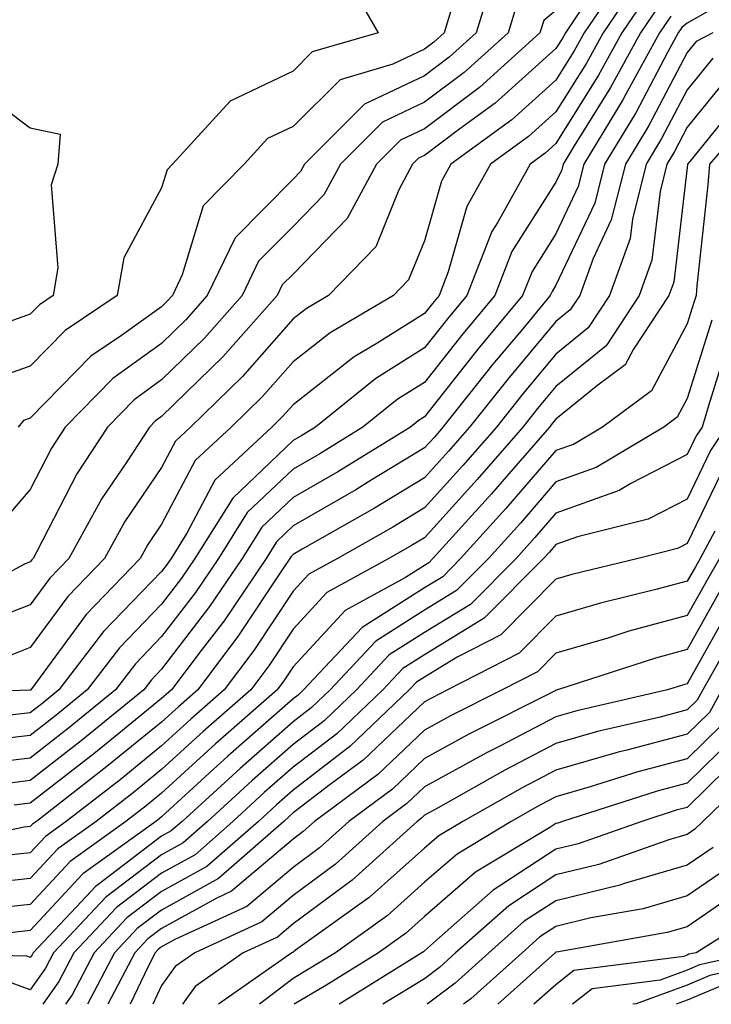
# Model space of a CAD drawing. Units: inches. Extents: x 1021283 to 1023923, y 7239818 to 7242458.
# Drawn here: x 1022897 to 1022950, y 7239818 to 7239893 of the extents above; entities that cross this region are included whole.
import ezdxf

# ---------------------------------------------------------------- set-up
doc = ezdxf.new("R2010")
doc.units = ezdxf.units.IN
doc.header["$MEASUREMENT"] = 0
doc.layers.add('Contour_10217239', color=7, linetype='Continuous', true_color=0x3f6080)

msp = doc.modelspace()

# ---------------------------------------------------------------- linework, layer by layer
at = {"layer": 'Contour_10217239'}
for points in [[(1022895.589, 7239909.469, 2986), (1022897.62, 7239902.34, 2986), (1022897.757, 7239901.92, 2986), (1022897.816, 7239901.695, 2986), (1022898.05, 7239901.363, 2986), (1022899.73, 7239900.24, 2986), (1022903.226, 7239897.096, 2986), (1022908.05, 7239896.52, 2986), (1022912.718, 7239897.242, 2986), (1022915.198, 7239899.068, 2986), (1022918.05, 7239900.406, 2986), (1022922.171, 7239896.031, 2986), (1022924.515, 7239891.92, 2986), (1022919.515, 7239890.455, 2986), (1022918.05, 7239888.99, 2986), (1022913.265, 7239886.705, 2986), (1022908.87, 7239881.92, 2986), (1022908.46, 7239881.5, 2986), (1022908.05, 7239880.123, 2986), (1022905.179, 7239874.801, 2986), (1022904.671, 7239871.92, 2986), (1022900.706, 7239869.264, 2986), (1022898.05, 7239866.549, 2986), (1022894.632, 7239865.348, 2986)], [(1022943.382, 7239896.588, 2992), (1022940.198, 7239891.92, 2992), (1022939.437, 7239890.533, 2992), (1022938.05, 7239888.307, 2992), (1022934.691, 7239885.289, 2992), (1022930.062, 7239881.92, 2992), (1022929.339, 7239880.621, 2992), (1022928.05, 7239876.09, 2992), (1022926.839, 7239873.121, 2992), (1022925.687, 7239871.92, 2992), (1022920.882, 7239869.098, 2992), (1022918.05, 7239866.881, 2992), (1022915.726, 7239864.235, 2992), (1022913.343, 7239861.92, 2992), (1022910.609, 7239859.361, 2992), (1022908.05, 7239854.527, 2992), (1022906.995, 7239852.975, 2992), (1022906.409, 7239851.92, 2992), (1022902.308, 7239847.662, 2992), (1022898.167, 7239842.037, 2992), (1022898.069, 7239841.91, 2992), (1022898.05, 7239841.901, 2992), (1022898.03, 7239841.901, 2992), (1022888.401, 7239841.568, 2992)], [(1022933.401, 7239896.559, 2988), (1022931.976, 7239891.92, 2988), (1022929.925, 7239890.055, 2988), (1022928.05, 7239888.649, 2988), (1022923.499, 7239886.471, 2988), (1022918.909, 7239881.92, 2988), (1022918.616, 7239881.354, 2988), (1022918.05, 7239880.777, 2988), (1022913.636, 7239876.324, 2988), (1022911.526, 7239871.92, 2988), (1022909.886, 7239870.074, 2988), (1022908.05, 7239868.287, 2988), (1022904.339, 7239865.621, 2988), (1022900.706, 7239861.92, 2988), (1022899.671, 7239860.309, 2988), (1022898.05, 7239857.174, 2988), (1022895.609, 7239854.361, 2988)], [(1022944.241, 7239895.729, 2993), (1022941.644, 7239891.92, 2993), (1022940.374, 7239889.606, 2993), (1022938.05, 7239885.895, 2993), (1022935.96, 7239884.02, 2993), (1022933.069, 7239881.92, 2993), (1022931.273, 7239878.688, 2993), (1022929.866, 7239873.736, 2993), (1022929.163, 7239871.92, 2993), (1022928.655, 7239871.315, 2993), (1022928.05, 7239870.553, 2993), (1022924.378, 7239868.248, 2993), (1022922.698, 7239867.262, 2993), (1022918.05, 7239863.619, 2993), (1022917.249, 7239862.711, 2993), (1022916.429, 7239861.92, 2993), (1022912.093, 7239857.867, 2993), (1022909.964, 7239853.834, 2993), (1022908.773, 7239851.92, 2993), (1022908.48, 7239851.49, 2993), (1022908.05, 7239850.934, 2993), (1022903.616, 7239846.354, 2993), (1022900.237, 7239841.92, 2993), (1022899.026, 7239840.943, 2993), (1022898.05, 7239840.182, 2993), (1022896.077, 7239839.938, 2993)], [(1022935.257, 7239894.703, 2989), (1022934.417, 7239891.92, 2989), (1022931.077, 7239888.902, 2989), (1022928.05, 7239886.627, 2989), (1022924.866, 7239885.104, 2989), (1022921.663, 7239881.92, 2989), (1022920.394, 7239879.576, 2989), (1022918.05, 7239877.174, 2989), (1022915.433, 7239874.537, 2989), (1022914.183, 7239871.92, 2989), (1022911.312, 7239868.668, 2989), (1022908.05, 7239865.504, 2989), (1022905.96, 7239864, 2989), (1022903.929, 7239861.92, 2989), (1022901.605, 7239858.365, 2989), (1022898.538, 7239852.408, 2989), (1022898.265, 7239851.92, 2989), (1022898.167, 7239851.813, 2989), (1022898.05, 7239851.656, 2989), (1022897.62, 7239851.49, 2989), (1022891.683, 7239848.297, 2989)], [(1022945.081, 7239894.879, 2994), (1022943.069, 7239891.92, 2994), (1022941.292, 7239888.678, 2994), (1022938.05, 7239883.492, 2994), (1022937.23, 7239882.75, 2994), (1022936.097, 7239881.92, 2994), (1022933.636, 7239877.496, 2994), (1022933.187, 7239876.793, 2994), (1022931.273, 7239871.92, 2994), (1022929.808, 7239870.162, 2994), (1022928.05, 7239867.936, 2994), (1022924.359, 7239865.621, 2994), (1022919.769, 7239861.92, 2994), (1022918.714, 7239861.266, 2994), (1022918.05, 7239860.885, 2994), (1022913.46, 7239856.52, 2994), (1022910.569, 7239851.92, 2994), (1022909.554, 7239850.416, 2994), (1022908.05, 7239848.453, 2994), (1022904.847, 7239845.133, 2994), (1022902.386, 7239841.92, 2994), (1022900.003, 7239839.967, 2994), (1022898.05, 7239838.453, 2994), (1022894.105, 7239837.985, 2994)], [(1022945.941, 7239894.029, 2995), (1022944.495, 7239891.92, 2995), (1022942.21, 7239887.75, 2995), (1022939.437, 7239883.317, 2995), (1022938.597, 7239881.92, 2995), (1022938.499, 7239881.481, 2995), (1022938.05, 7239880.553, 2995), (1022934.71, 7239875.27, 2995), (1022933.401, 7239871.92, 2995), (1022930.96, 7239869.01, 2995), (1022928.05, 7239865.318, 2995), (1022925.96, 7239864.01, 2995), (1022923.362, 7239861.92, 2995), (1022920.081, 7239859.889, 2995), (1022918.05, 7239858.717, 2995), (1022914.554, 7239855.406, 2995), (1022912.386, 7239851.92, 2995), (1022910.628, 7239849.342, 2995), (1022908.05, 7239845.973, 2995), (1022906.058, 7239843.912, 2995), (1022904.534, 7239841.92, 2995), (1022900.96, 7239839, 2995), (1022898.05, 7239836.735, 2995), (1022893.753, 7239836.217, 2995)], [(1022940.316, 7239894.186, 2991), (1022938.773, 7239891.92, 2991), (1022938.519, 7239891.451, 2991), (1022938.05, 7239890.709, 2991), (1022933.421, 7239886.559, 2991), (1022930.745, 7239884.606, 2991), (1022928.05, 7239882.584, 2991), (1022927.601, 7239882.369, 2991), (1022927.151, 7239881.92, 2991), (1022926.097, 7239879.957, 2991), (1022924.339, 7239875.631, 2991), (1022920.745, 7239871.92, 2991), (1022919.046, 7239870.924, 2991), (1022918.05, 7239870.143, 2991), (1022914.202, 7239865.758, 2991), (1022910.257, 7239861.92, 2991), (1022909.105, 7239860.856, 2991), (1022908.05, 7239858.844, 2991), (1022905.237, 7239854.723, 2991), (1022903.694, 7239851.92, 2991), (1022900.921, 7239849.039, 2991), (1022898.05, 7239845.143, 2991), (1022895.726, 7239844.244, 2991)], [(1022930.218, 7239894.088, 2987), (1022929.554, 7239891.92, 2987), (1022928.773, 7239891.207, 2987), (1022928.05, 7239890.67, 2987), (1022925.648, 7239889.527, 2987), (1022921.624, 7239888.346, 2987), (1022918.05, 7239884.791, 2987), (1022916.116, 7239883.863, 2987), (1022914.319, 7239881.92, 2987), (1022911.214, 7239878.756, 2987), (1022909.612, 7239873.492, 2987), (1022908.87, 7239871.92, 2987), (1022908.48, 7239871.49, 2987), (1022908.05, 7239871.061, 2987), (1022905.003, 7239868.873, 2987), (1022902.659, 7239867.311, 2987), (1022898.05, 7239862.594, 2987), (1022897.542, 7239862.418, 2987), (1022897.132, 7239861.92, 2987)], [(1022938.05, 7239893.619, 2990), (1022937.132, 7239892.848, 2990), (1022936.839, 7239891.92, 2990), (1022932.23, 7239887.75, 2990), (1022928.05, 7239884.606, 2990), (1022926.234, 7239883.736, 2990), (1022924.398, 7239881.92, 2990), (1022922.171, 7239877.789, 2990), (1022918.05, 7239873.561, 2990), (1022917.23, 7239872.74, 2990), (1022916.839, 7239871.92, 2990), (1022912.718, 7239867.262, 2990), (1022908.05, 7239862.721, 2990), (1022907.581, 7239862.389, 2990), (1022907.132, 7239861.92, 2990), (1022905.394, 7239859.274, 2990), (1022903.499, 7239856.471, 2990), (1022900.98, 7239851.92, 2990), (1022899.534, 7239850.426, 2990), (1022898.05, 7239848.395, 2990), (1022893.382, 7239846.598, 2990)], [(1022946.8, 7239893.18, 2996), (1022945.941, 7239891.92, 2996), (1022943.362, 7239887.233, 2996), (1022943.148, 7239886.822, 2996), (1022940.179, 7239881.92, 2996), (1022939.749, 7239880.221, 2996), (1022938.05, 7239876.627, 2996), (1022936.234, 7239873.746, 2996), (1022935.511, 7239871.92, 2996), (1022932.112, 7239867.848, 2996), (1022928.05, 7239862.701, 2996), (1022927.562, 7239862.399, 2996), (1022926.976, 7239861.92, 2996), (1022921.448, 7239858.522, 2996), (1022918.05, 7239856.549, 2996), (1022915.667, 7239854.293, 2996), (1022914.183, 7239851.92, 2996), (1022911.702, 7239848.258, 2996), (1022908.05, 7239843.492, 2996), (1022907.269, 7239842.692, 2996), (1022906.683, 7239841.92, 2996), (1022901.937, 7239838.033, 2996), (1022898.05, 7239835.016, 2996), (1022895.296, 7239834.684, 2996)], [(1022949.749, 7239893.619, 2997), (1022948.05, 7239892.643, 2997), (1022947.64, 7239892.32, 2997), (1022947.366, 7239891.92, 2997), (1022946.546, 7239890.406, 2997), (1022944.124, 7239885.836, 2997), (1022941.761, 7239881.92, 2997), (1022941.019, 7239878.951, 2997), (1022938.05, 7239872.701, 2997), (1022937.757, 7239872.223, 2997), (1022937.62, 7239871.92, 2997), (1022935.53, 7239869.401, 2997), (1022933.265, 7239866.705, 2997), (1022929.456, 7239861.92, 2997), (1022928.812, 7239861.158, 2997), (1022928.05, 7239860.328, 2997), (1022923.987, 7239857.867, 2997), (1022922.835, 7239857.145, 2997), (1022918.05, 7239854.391, 2997), (1022916.78, 7239853.19, 2997), (1022915.999, 7239851.92, 2997), (1022912.796, 7239847.184, 2997), (1022911.058, 7239844.928, 2997), (1022908.792, 7239841.92, 2997), (1022908.401, 7239841.578, 2997), (1022908.05, 7239841.256, 2997), (1022904.515, 7239838.385, 2997), (1022902.894, 7239837.067, 2997), (1022898.05, 7239833.297, 2997), (1022896.819, 7239833.141, 2997)], [(1022949.984, 7239891.92, 2998), (1022948.714, 7239891.246, 2998), (1022948.05, 7239890.426, 2998), (1022945.12, 7239884.86, 2998), (1022943.343, 7239881.92, 2998), (1022942.269, 7239877.692, 2998), (1022940.882, 7239874.752, 2998), (1022939.866, 7239871.92, 2998), (1022939.144, 7239870.826, 2998), (1022938.05, 7239869.938, 2998), (1022934.398, 7239865.572, 2998), (1022931.487, 7239861.92, 2998), (1022929.886, 7239860.084, 2998), (1022928.05, 7239858.053, 2998), (1022924.241, 7239855.738, 2998), (1022918.753, 7239852.633, 2998), (1022918.05, 7239852.223, 2998), (1022917.894, 7239852.076, 2998), (1022917.796, 7239851.92, 2998), (1022917.269, 7239851.139, 2998), (1022913.909, 7239846.051, 2998), (1022910.804, 7239841.92, 2998), (1022909.339, 7239840.631, 2998), (1022908.05, 7239839.459, 2998), (1022903.89, 7239836.08, 2998), (1022898.519, 7239831.92, 2998), (1022898.245, 7239831.725, 2998), (1022898.05, 7239831.52, 2998), (1022897.601, 7239831.471, 2998), (1022890.101, 7239829.879, 2998)], [(1022950.003, 7239889.977, 2999), (1022948.05, 7239887.574, 2999), (1022946.097, 7239883.873, 2999), (1022944.925, 7239881.92, 2999), (1022943.87, 7239877.74, 2999), (1022943.694, 7239876.276, 2999), (1022942.132, 7239871.92, 2999), (1022940.511, 7239869.459, 2999), (1022938.05, 7239867.467, 2999), (1022935.53, 7239864.449, 2999), (1022933.519, 7239861.92, 2999), (1022930.98, 7239859, 2999), (1022928.05, 7239855.768, 2999), (1022925.648, 7239854.313, 2999), (1022921.429, 7239851.92, 2999), (1022919.241, 7239850.729, 2999), (1022918.05, 7239849.44, 2999), (1022915.062, 7239844.908, 2999), (1022912.816, 7239841.92, 2999), (1022910.276, 7239839.693, 2999), (1022908.05, 7239837.662, 2999), (1022904.886, 7239835.084, 2999), (1022900.784, 7239831.92, 2999), (1022899.202, 7239830.777, 2999), (1022898.05, 7239829.537, 2999), (1022895.394, 7239829.254, 2999)], [(1022951.273, 7239888.697, 3000), (1022948.05, 7239884.723, 3000), (1022947.073, 7239882.887, 3000), (1022946.487, 7239881.92, 3000), (1022945.98, 7239879.84, 3000), (1022945.355, 7239874.615, 3000), (1022944.398, 7239871.92, 3000), (1022941.878, 7239868.092, 3000), (1022938.05, 7239864.996, 3000), (1022936.644, 7239863.326, 3000), (1022935.53, 7239861.92, 3000), (1022932.054, 7239857.916, 3000), (1022928.05, 7239853.492, 3000), (1022927.073, 7239852.897, 3000), (1022925.335, 7239851.92, 3000), (1022920.628, 7239849.342, 3000), (1022918.05, 7239846.549, 3000), (1022916.214, 7239843.756, 3000), (1022914.827, 7239841.92, 3000), (1022911.214, 7239838.756, 3000), (1022908.05, 7239835.856, 3000), (1022905.882, 7239834.098, 3000), (1022903.069, 7239831.92, 3000), (1022900.159, 7239829.82, 3000), (1022898.05, 7239827.565, 3000), (1022893.167, 7239827.047, 3000)], [(1022893.909, 7239887.779, 2985), (1022898.05, 7239884.693, 2985), (1022900.335, 7239884.205, 2985), (1022900.14, 7239881.92, 2985), (1022899.632, 7239880.348, 2985), (1022900.159, 7239874.029, 2985), (1022899.788, 7239871.92, 2985), (1022898.753, 7239871.217, 2985), (1022898.05, 7239870.504, 2985), (1022895.862, 7239869.733, 2985)], [(1022952.542, 7239887.418, 3001), (1022948.245, 7239882.115, 3001), (1022948.069, 7239881.92, 3001), (1022948.069, 7239881.901, 3001), (1022948.05, 7239881.676, 3001), (1022947.015, 7239872.945, 3001), (1022946.644, 7239871.92, 3001), (1022943.968, 7239867.838, 3001), (1022943.323, 7239866.647, 3001), (1022941.234, 7239865.113, 3001), (1022938.05, 7239862.526, 3001), (1022937.776, 7239862.193, 3001), (1022937.562, 7239861.92, 3001), (1022934.28, 7239858.16, 3001), (1022933.148, 7239856.832, 3001), (1022928.694, 7239851.92, 3001), (1022928.382, 7239851.598, 3001), (1022928.05, 7239851.393, 3001), (1022926.605, 7239850.465, 3001), (1022922.015, 7239847.965, 3001), (1022918.05, 7239843.668, 3001), (1022917.347, 7239842.613, 3001), (1022916.839, 7239841.92, 3001), (1022912.151, 7239837.809, 3001), (1022908.05, 7239834.059, 3001), (1022906.878, 7239833.102, 3001), (1022905.335, 7239831.92, 3001), (1022901.097, 7239828.863, 3001), (1022898.05, 7239825.582, 3001), (1022894.73, 7239825.231, 3001)], [(1022953.597, 7239886.373, 3002), (1022949.749, 7239881.92, 3002), (1022949.612, 7239880.358, 3002), (1022948.773, 7239872.652, 3002), (1022948.714, 7239871.92, 3002), (1022948.558, 7239871.402, 3002), (1022948.05, 7239869.762, 3002), (1022945.316, 7239864.664, 3002), (1022941.585, 7239861.92, 3002), (1022939.378, 7239860.602, 3002), (1022938.05, 7239860.123, 3002), (1022934.241, 7239855.729, 3002), (1022930.804, 7239851.92, 3002), (1022929.437, 7239850.533, 3002), (1022928.05, 7239849.693, 3002), (1022923.304, 7239846.666, 3002), (1022918.851, 7239841.92, 3002), (1022918.441, 7239841.529, 3002), (1022918.05, 7239841.236, 3002), (1022913.089, 7239836.871, 3002), (1022911.976, 7239835.856, 3002), (1022908.05, 7239832.262, 3002), (1022907.855, 7239832.106, 3002), (1022907.62, 7239831.92, 3002), (1022902.054, 7239827.916, 3002), (1022898.05, 7239823.61, 3002), (1022896.526, 7239823.443, 3002)], [(1022949.925, 7239870.045, 3003), (1022948.05, 7239864.098, 3003), (1022947.288, 7239862.682, 3003), (1022946.253, 7239861.92, 3003), (1022941.116, 7239858.844, 3003), (1022938.05, 7239857.74, 3003), (1022935.355, 7239854.615, 3003), (1022932.913, 7239851.92, 3003), (1022930.491, 7239849.479, 3003), (1022928.05, 7239847.994, 3003), (1022924.339, 7239845.631, 3003), (1022920.862, 7239841.92, 3003), (1022919.417, 7239840.553, 3003), (1022918.05, 7239839.498, 3003), (1022914.026, 7239835.953, 3003), (1022909.612, 7239831.92, 3003), (1022908.773, 7239831.188, 3003), (1022908.05, 7239830.787, 3003), (1022903.284, 7239827.164, 3003), (1022903.011, 7239826.959, 3003), (1022901.956, 7239825.826, 3003), (1022898.284, 7239821.92, 3003), (1022898.206, 7239821.774, 3003), (1022898.05, 7239821.559, 3003), (1022897.796, 7239821.656, 3003), (1022888.069, 7239821.901, 3003)], [(1022951.273, 7239868.688, 3004), (1022949.651, 7239863.522, 3004), (1022949.183, 7239861.92, 3004), (1022948.734, 7239861.246, 3004), (1022948.05, 7239859.83, 3004), (1022943.753, 7239857.623, 3004), (1022942.874, 7239857.096, 3004), (1022938.05, 7239855.358, 3004), (1022936.448, 7239853.512, 3004), (1022935.023, 7239851.92, 3004), (1022931.546, 7239848.424, 3004), (1022928.05, 7239846.295, 3004), (1022925.374, 7239844.586, 3004), (1022922.874, 7239841.92, 3004), (1022920.413, 7239839.567, 3004), (1022918.05, 7239837.76, 3004), (1022914.944, 7239835.026, 3004), (1022911.546, 7239831.92, 3004), (1022909.691, 7239830.289, 3004), (1022908.05, 7239829.381, 3004), (1022903.812, 7239826.158, 3004), (1022899.827, 7239821.92, 3004), (1022899.222, 7239820.758, 3004), (1022898.05, 7239819.098, 3004), (1022895.98, 7239819.86, 3004)], [(1022951.019, 7239861.92, 3005), (1022949.827, 7239860.143, 3005), (1022948.05, 7239856.442, 3005), (1022945.062, 7239854.908, 3005), (1022939.691, 7239853.57, 3005), (1022938.05, 7239852.975, 3005), (1022937.562, 7239852.408, 3005), (1022937.112, 7239851.92, 3005), (1022932.601, 7239847.369, 3005), (1022928.05, 7239844.596, 3005), (1022926.409, 7239843.551, 3005), (1022924.886, 7239841.92, 3005), (1022921.39, 7239838.58, 3005), (1022918.05, 7239836.031, 3005), (1022915.862, 7239834.108, 3005), (1022913.48, 7239831.92, 3005), (1022910.589, 7239829.381, 3005), (1022908.05, 7239827.975, 3005), (1022904.612, 7239825.358, 3005), (1022901.37, 7239821.92, 3005), (1022900.218, 7239819.742, 3005), (1022899.005, 7239818, 3005)], [(1022950.921, 7239859.039, 3006), (1022948.05, 7239853.053, 3006), (1022947.308, 7239852.672, 3006), (1022944.3, 7239851.92, 3006), (1022939.261, 7239850.699, 3006), (1022938.05, 7239850.348, 3006), (1022933.851, 7239846.11, 3006), (1022930.55, 7239844.42, 3006), (1022928.05, 7239842.897, 3006), (1022927.444, 7239842.516, 3006), (1022926.898, 7239841.92, 3006), (1022922.366, 7239837.604, 3006), (1022918.05, 7239834.293, 3006), (1022916.78, 7239833.18, 3006), (1022915.413, 7239831.92, 3006), (1022911.487, 7239828.483, 3006), (1022908.05, 7239826.578, 3006), (1022905.413, 7239824.567, 3006), (1022902.913, 7239821.92, 3006), (1022901.234, 7239818.727, 3006), (1022900.726, 7239818, 3006)], [(1022950.14, 7239854, 3007), (1022949.026, 7239851.92, 3007), (1022948.675, 7239851.295, 3007), (1022948.05, 7239850.192, 3007), (1022945.667, 7239849.547, 3007), (1022941.448, 7239848.522, 3007), (1022938.05, 7239847.526, 3007), (1022935.257, 7239844.713, 3007), (1022929.808, 7239841.92, 3007), (1022928.636, 7239841.324, 3007), (1022928.05, 7239841.002, 3007), (1022923.382, 7239836.578, 3007), (1022920.765, 7239834.635, 3007), (1022918.05, 7239832.555, 3007), (1022917.718, 7239832.262, 3007), (1022917.347, 7239831.92, 3007), (1022912.386, 7239827.574, 3007), (1022908.05, 7239825.172, 3007), (1022906.194, 7239823.766, 3007), (1022904.456, 7239821.92, 3007), (1022902.401, 7239818, 3007)], [(1022950.491, 7239851.92, 3008), (1022949.612, 7239850.367, 3008), (1022948.05, 7239847.584, 3008), (1022943.597, 7239846.383, 3008), (1022941.995, 7239845.865, 3008), (1022938.05, 7239844.703, 3008), (1022936.663, 7239843.307, 3008), (1022933.968, 7239841.92, 3008), (1022930.023, 7239839.938, 3008), (1022928.05, 7239838.854, 3008), (1022924.495, 7239835.475, 3008), (1022919.691, 7239831.92, 3008), (1022918.831, 7239831.139, 3008), (1022918.05, 7239830.563, 3008), (1022913.362, 7239826.598, 3008), (1022912.191, 7239826.061, 3008), (1022908.05, 7239823.776, 3008), (1022906.995, 7239822.975, 3008), (1022905.999, 7239821.92, 3008), (1022903.95, 7239818, 3008)], [(1022950.53, 7239849.43, 3009), (1022948.05, 7239844.986, 3009), (1022945.628, 7239844.332, 3009), (1022938.167, 7239841.92, 3009), (1022938.069, 7239841.901, 3009), (1022938.05, 7239841.891, 3009), (1022937.991, 7239841.861, 3009), (1022931.429, 7239838.551, 3009), (1022928.05, 7239836.695, 3009), (1022925.609, 7239834.371, 3009), (1022922.288, 7239831.92, 3009), (1022920.062, 7239829.908, 3009), (1022918.05, 7239828.414, 3009), (1022914.534, 7239825.436, 3009), (1022909.066, 7239822.926, 3009), (1022908.05, 7239822.369, 3009), (1022907.796, 7239822.174, 3009), (1022907.562, 7239821.92, 3009), (1022907.015, 7239820.875, 3009), (1022905.658, 7239818, 3009)], [(1022951.468, 7239848.502, 3010), (1022948.05, 7239842.389, 3010), (1022947.679, 7239842.291, 3010), (1022946.546, 7239841.92, 3010), (1022939.651, 7239840.328, 3010), (1022938.05, 7239839.869, 3010), (1022933.773, 7239837.652, 3010), (1022932.816, 7239837.164, 3010), (1022928.05, 7239834.537, 3010), (1022926.702, 7239833.268, 3010), (1022924.886, 7239831.92, 3010), (1022921.292, 7239828.668, 3010), (1022918.05, 7239826.266, 3010), (1022915.687, 7239824.274, 3010), (1022910.569, 7239821.92, 3010), (1022909.085, 7239820.885, 3010), (1022908.05, 7239819.43, 3010), (1022907.377, 7239818, 3010)], [(1022950.765, 7239844.625, 3011), (1022949.241, 7239841.92, 3011), (1022948.812, 7239841.149, 3011), (1022948.05, 7239840.397, 3011), (1022945.98, 7239839.85, 3011), (1022941.214, 7239838.746, 3011), (1022938.05, 7239837.838, 3011), (1022934.163, 7239835.817, 3011), (1022929.085, 7239832.955, 3011), (1022928.05, 7239832.389, 3011), (1022927.816, 7239832.154, 3011), (1022927.484, 7239831.92, 3011), (1022922.542, 7239827.438, 3011), (1022918.05, 7239824.117, 3011), (1022916.859, 7239823.111, 3011), (1022914.261, 7239821.92, 3011), (1022910.609, 7239819.361, 3011), (1022909.642, 7239818, 3011)], [(1022950.687, 7239841.92, 3012), (1022949.749, 7239840.211, 3012), (1022948.05, 7239838.541, 3012), (1022943.46, 7239837.33, 3012), (1022942.796, 7239837.174, 3012), (1022938.05, 7239835.807, 3012), (1022935.491, 7239834.479, 3012), (1022930.96, 7239831.92, 3012), (1022929.144, 7239830.826, 3012), (1022928.05, 7239829.879, 3012), (1022923.851, 7239826.119, 3012), (1022918.245, 7239822.125, 3012), (1022918.05, 7239821.969, 3012), (1022918.03, 7239821.949, 3012), (1022917.952, 7239821.92, 3012), (1022912.376, 7239818, 3012)], [(1022950.687, 7239839.274, 3013), (1022948.05, 7239836.686, 3013), (1022944.28, 7239835.69, 3013), (1022940.667, 7239834.537, 3013), (1022938.05, 7239833.776, 3013), (1022936.819, 7239833.141, 3013), (1022934.651, 7239831.92, 3013), (1022930.53, 7239829.43, 3013), (1022928.05, 7239827.281, 3013), (1022925.218, 7239824.742, 3013), (1022921.273, 7239821.92, 3013), (1022919.28, 7239820.69, 3013), (1022918.05, 7239819.957, 3013), (1022915.502, 7239818, 3013)], [(1022951.624, 7239838.336, 3014), (1022948.05, 7239834.83, 3014), (1022945.745, 7239834.225, 3014), (1022938.558, 7239831.92, 3014), (1022938.187, 7239831.793, 3014), (1022938.05, 7239831.754, 3014), (1022937.581, 7239831.451, 3014), (1022931.937, 7239828.043, 3014), (1022928.05, 7239824.674, 3014), (1022926.605, 7239823.375, 3014), (1022924.554, 7239821.92, 3014), (1022920.55, 7239819.42, 3014), (1022918.126, 7239818, 3014)], [(1022952.562, 7239837.399, 3015), (1022948.05, 7239832.975, 3015), (1022947.21, 7239832.76, 3015), (1022944.593, 7239831.92, 3015), (1022939.749, 7239830.211, 3015), (1022938.05, 7239829.801, 3015), (1022933.284, 7239826.686, 3015), (1022929.202, 7239823.082, 3015), (1022928.05, 7239822.076, 3015), (1022927.972, 7239821.998, 3015), (1022927.855, 7239821.92, 3015), (1022921.819, 7239818.16, 3015), (1022921.547, 7239818, 3015)], [(1022953.714, 7239836.256, 3016), (1022949.241, 7239831.92, 3016), (1022948.636, 7239831.324, 3016), (1022948.05, 7239830.914, 3016), (1022946.644, 7239830.504, 3016), (1022941.331, 7239828.639, 3016), (1022938.05, 7239827.838, 3016), (1022934.476, 7239825.504, 3016), (1022930.413, 7239821.92, 3016), (1022929.183, 7239820.797, 3016), (1022928.05, 7239819.947, 3016), (1022924.889, 7239818, 3016)], [(1022950.023, 7239829.938, 3017), (1022948.05, 7239828.58, 3017), (1022943.343, 7239827.213, 3017), (1022942.913, 7239827.067, 3017), (1022938.05, 7239825.885, 3017), (1022935.648, 7239824.322, 3017), (1022932.952, 7239821.92, 3017), (1022930.374, 7239819.596, 3017), (1022928.252, 7239818, 3017)], [(1022951.409, 7239828.551, 3018), (1022948.05, 7239826.246, 3018), (1022944.691, 7239825.27, 3018), (1022940.706, 7239824.567, 3018), (1022938.05, 7239823.922, 3018), (1022936.839, 7239823.131, 3018), (1022935.472, 7239821.92, 3018), (1022931.566, 7239818.404, 3018), (1022931.03, 7239818, 3018)], [(1022952.796, 7239827.164, 3019), (1022948.05, 7239823.902, 3019), (1022946.507, 7239823.463, 3019), (1022938.109, 7239821.979, 3019), (1022938.05, 7239821.969, 3019), (1022938.03, 7239821.949, 3019), (1022937.991, 7239821.92, 3019), (1022933.641, 7239818, 3019)], [(1022954.456, 7239825.514, 3020), (1022948.714, 7239821.92, 3020), (1022948.167, 7239821.803, 3020), (1022948.05, 7239821.744, 3020), (1022947.776, 7239821.647, 3020), (1022939.417, 7239820.563, 3020), (1022938.05, 7239819.488, 3020), (1022936.383, 7239818, 3020)], [(1022953.148, 7239821.92, 3021), (1022948.968, 7239821.002, 3021), (1022948.05, 7239820.602, 3021), (1022945.98, 7239819.84, 3021), (1022940.804, 7239819.166, 3021), (1022939.323, 7239818, 3021)], [(1022957.601, 7239821.92, 3022), (1022949.769, 7239820.201, 3022), (1022948.05, 7239819.449, 3022), (1022944.163, 7239818.033, 3022), (1022943.904, 7239818, 3022)], [(1022950.569, 7239819.391, 3023), (1022948.05, 7239818.307, 3023), (1022947.209, 7239818, 3023)]]:
    msp.add_polyline3d(points, dxfattribs=at)

doc.saveas('drawing.dxf')
